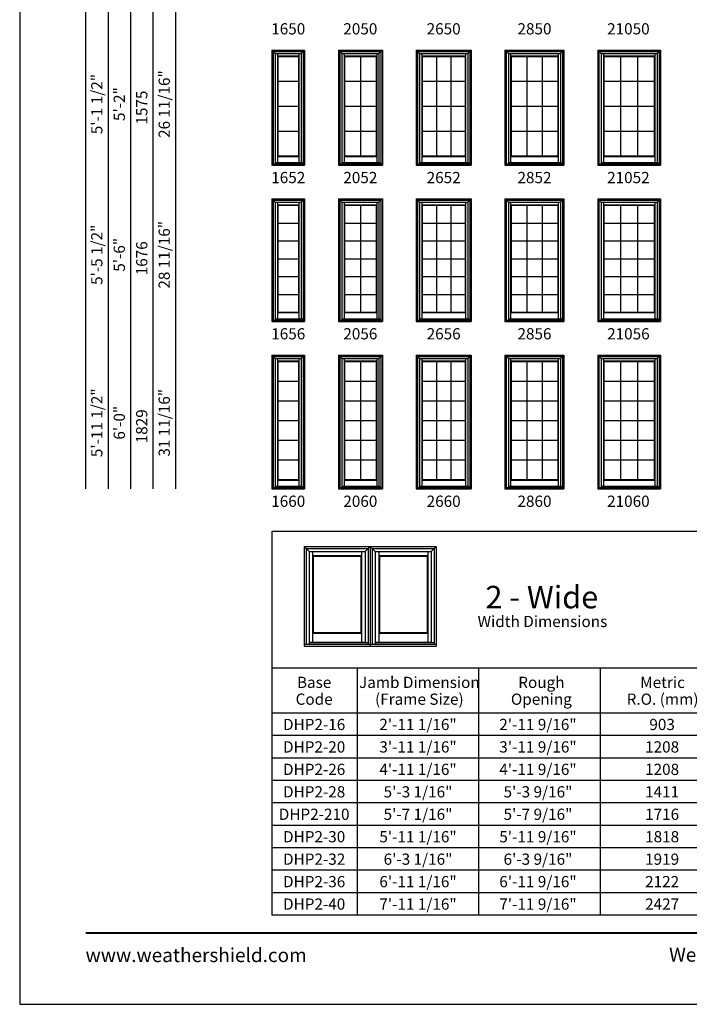
# Model space of a CAD drawing. Extents: x 1961 to 5241, y 4457 to 5527.
# Drawn here: x 1961 to 2319, y 4457 to 4983 of the extents above; entities that cross this region are included whole.
import ezdxf
from ezdxf.enums import TextEntityAlignment as Align

# ---------------------------------------------------------------- set-up
doc = ezdxf.new("R2010")
doc.units = 0
doc.header["$LTSCALE"] = 0.25
doc.header["$MEASUREMENT"] = 0
doc.layers.get('0').update_dxf_attribs({"linetype": 'CONTINUOUS'})
doc.styles.add('ARIAL', font='arial.ttf', dxfattribs={"height": 4})

msp = doc.modelspace()

# ---------------------------------------------------------------- linework, layer by layer
for p, q in [((1996.5, 5428.58), (1996.5, 4732.11)), ((2008.5, 5416.58), (2008.5, 4732.11)), ((2020.5, 5404.58), (2020.5, 4732.11)), ((2032.5, 5392.58), (2032.5, 4732.11)), ((2044.5, 5380.58), (2044.5, 4732.11)), ((2096, 4966.61), (2096, 4905.11)), ((2096, 4966.61), (2113.5, 4966.61)), ((2096, 4966.61), (2097.79, 4964.81)), ((2096.71, 4965.89), (2096.71, 4905.82)), ((2096.71, 4965.89), (2112.78, 4965.89)), ((2097.79, 4964.81), (2097.79, 4905.82)), ((2097.79, 4964.81), (2111.7, 4964.81)), ((2099.03, 4964.81), (2099.03, 4909.78)), ((2099.03, 4963.45), (2110.47, 4963.45)), ((2099.25, 4963.23), (2099.03, 4963.45)), ((2099.25, 4963.23), (2099.25, 4910)), ((2099.25, 4963.23), (2110.25, 4963.23)), ((2110.25, 4963.23), (2110.47, 4963.45)), ((2110.25, 4963.23), (2110.25, 4910)), ((2110.47, 4964.81), (2110.47, 4909.78)), ((2111.7, 4964.81), (2113.5, 4966.61)), ((2111.7, 4964.81), (2111.7, 4906.41)), ((2112.78, 4965.89), (2112.78, 4905.82)), ((2113.5, 4966.61), (2113.5, 4905.11)), ((2131.5, 4966.61), (2131.5, 4905.11)), ((2131.5, 4966.61), (2155, 4966.61)), ((2131.5, 4966.61), (2133.29, 4964.81)), ((2132.21, 4965.89), (2132.21, 4905.82)), ((2132.21, 4965.89), (2154.28, 4965.89)), ((2133.29, 4964.81), (2133.29, 4905.82)), ((2133.29, 4964.81), (2153.2, 4964.81)), ((2134.53, 4964.81), (2134.53, 4909.78)), ((2134.53, 4963.45), (2151.97, 4963.45)), ((2134.75, 4963.23), (2134.53, 4963.45)), ((2134.75, 4963.23), (2134.75, 4910)), ((2134.75, 4963.23), (2151.75, 4963.23)), ((2143.25, 4963.23), (2143.25, 4910)), ((2151.75, 4963.23), (2151.97, 4963.45)), ((2151.75, 4963.23), (2151.75, 4910)), ((2151.97, 4964.81), (2151.97, 4909.78)), ((2153.2, 4964.81), (2155, 4966.61)), ((2153.2, 4964.81), (2153.2, 4906.41)), ((2154.28, 4965.89), (2154.28, 4905.82)), ((2155, 4966.61), (2155, 4905.11)), ((2173, 4966.61), (2173, 4905.11)), ((2173, 4966.61), (2202.5, 4966.61)), ((2173, 4966.61), (2174.79, 4964.81)), ((2173.71, 4965.89), (2173.71, 4905.82)), ((2173.71, 4965.89), (2201.78, 4965.89)), ((2174.79, 4964.81), (2174.79, 4905.82)), ((2174.79, 4964.81), (2200.7, 4964.81)), ((2176.03, 4964.81), (2176.03, 4909.78)), ((2176.03, 4963.45), (2199.47, 4963.45)), ((2176.25, 4963.23), (2176.03, 4963.45)), ((2176.25, 4963.23), (2176.25, 4910)), ((2176.25, 4963.23), (2199.25, 4963.23)), ((2183.91, 4963.23), (2183.91, 4910)), ((2191.58, 4963.23), (2191.58, 4910)), ((2199.25, 4963.23), (2199.47, 4963.45)), ((2199.25, 4963.23), (2199.25, 4910)), ((2199.47, 4964.81), (2199.47, 4909.78)), ((2200.7, 4964.81), (2202.5, 4966.61)), ((2200.7, 4964.81), (2200.7, 4906.41)), ((2201.78, 4965.89), (2201.78, 4905.82)), ((2202.5, 4966.61), (2202.5, 4905.11)), ((2220.5, 4966.61), (2220.5, 4905.11)), ((2220.5, 4966.61), (2252, 4966.61)), ((2220.5, 4966.61), (2222.29, 4964.81)), ((2221.21, 4965.89), (2221.21, 4905.82)), ((2221.21, 4965.89), (2251.28, 4965.89)), ((2222.29, 4964.81), (2222.29, 4905.82)), ((2222.29, 4964.81), (2250.2, 4964.81)), ((2223.53, 4964.81), (2223.53, 4909.78)), ((2223.53, 4963.45), (2248.97, 4963.45)), ((2223.75, 4963.23), (2223.53, 4963.45)), ((2223.75, 4963.23), (2223.75, 4910)), ((2223.75, 4963.23), (2248.75, 4963.23)), ((2232.08, 4963.23), (2232.08, 4910)), ((2240.41, 4963.23), (2240.41, 4910)), ((2248.75, 4963.23), (2248.97, 4963.45)), ((2248.75, 4963.23), (2248.75, 4910)), ((2248.97, 4964.81), (2248.97, 4909.78)), ((2250.2, 4964.81), (2252, 4966.61)), ((2250.2, 4964.81), (2250.2, 4906.41)), ((2251.28, 4965.89), (2251.28, 4905.82)), ((2252, 4966.61), (2252, 4905.11)), ((2270, 4966.61), (2270, 4905.11)), ((2270, 4966.61), (2303.5, 4966.61)), ((2270, 4966.61), (2271.79, 4964.81)), ((2270.71, 4965.89), (2270.71, 4905.82)), ((2270.71, 4965.89), (2302.78, 4965.89)), ((2271.79, 4964.81), (2271.79, 4905.82)), ((2271.79, 4964.81), (2301.7, 4964.81)), ((2273.03, 4964.81), (2273.03, 4909.78)), ((2273.03, 4963.45), (2300.47, 4963.45)), ((2273.25, 4963.23), (2273.03, 4963.45)), ((2273.25, 4963.23), (2273.25, 4910)), ((2273.25, 4963.23), (2300.25, 4963.23)), ((2282.25, 4963.23), (2282.25, 4910)), ((2291.25, 4963.23), (2291.25, 4910)), ((2300.25, 4963.23), (2300.47, 4963.45)), ((2300.25, 4963.23), (2300.25, 4910)), ((2300.47, 4964.81), (2300.47, 4909.78)), ((2301.7, 4964.81), (2303.5, 4966.61)), ((2301.7, 4964.81), (2301.7, 4906.41)), ((2302.78, 4965.89), (2302.78, 4905.82)), ((2303.5, 4966.61), (2303.5, 4905.11)), ((2099.25, 4949.89), (2110.25, 4949.89)), ((2134.75, 4949.89), (2151.75, 4949.89)), ((2176.25, 4949.89), (2199.25, 4949.89)), ((2223.75, 4949.89), (2248.75, 4949.89)), ((2273.25, 4949.89), (2300.25, 4949.89)), ((2099.25, 4936.59), (2110.25, 4936.59)), ((2134.75, 4936.59), (2151.75, 4936.59)), ((2176.25, 4936.59), (2199.25, 4936.59)), ((2223.75, 4936.59), (2248.75, 4936.59)), ((2273.25, 4936.59), (2300.25, 4936.59)), ((2099.25, 4923.29), (2110.25, 4923.29)), ((2134.75, 4923.29), (2151.75, 4923.29)), ((2176.25, 4923.29), (2199.25, 4923.29)), ((2223.75, 4923.29), (2248.75, 4923.29)), ((2273.25, 4923.29), (2300.25, 4923.29)), ((2099.25, 4910), (2099.03, 4909.78)), ((2099.25, 4910), (2110.25, 4910)), ((2110.25, 4910), (2110.47, 4909.78)), ((2134.75, 4910), (2134.53, 4909.78)), ((2134.75, 4910), (2151.75, 4910)), ((2151.75, 4910), (2151.97, 4909.78)), ((2176.25, 4910), (2176.03, 4909.78)), ((2176.25, 4910), (2199.25, 4910)), ((2199.25, 4910), (2199.47, 4909.78)), ((2223.75, 4910), (2223.53, 4909.78)), ((2223.75, 4910), (2248.75, 4910)), ((2248.75, 4910), (2248.97, 4909.78)), ((2273.25, 4910), (2273.03, 4909.78)), ((2273.25, 4910), (2300.25, 4910)), ((2300.25, 4910), (2300.47, 4909.78)), ((2096, 4905.82), (2113.5, 4905.82)), ((2096, 4905.11), (2113.5, 4905.11)), ((2097.79, 4906.5), (2111.7, 4906.5)), ((2097.79, 4906.41), (2112.78, 4906.41)), ((2099.03, 4909.78), (2110.47, 4909.78)), ((2099.03, 4909.78), (2099.03, 4906.5)), ((2110.47, 4909.78), (2110.47, 4906.5)), ((2131.5, 4905.82), (2155, 4905.82)), ((2131.5, 4905.11), (2155, 4905.11)), ((2133.29, 4906.5), (2153.2, 4906.5)), ((2133.29, 4906.41), (2154.28, 4906.41)), ((2134.53, 4909.78), (2151.97, 4909.78)), ((2134.53, 4909.78), (2134.53, 4906.5)), ((2151.97, 4909.78), (2151.97, 4906.5)), ((2173, 4905.82), (2202.5, 4905.82)), ((2173, 4905.11), (2202.5, 4905.11)), ((2174.79, 4906.5), (2200.7, 4906.5)), ((2174.79, 4906.41), (2201.78, 4906.41)), ((2176.03, 4909.78), (2199.47, 4909.78)), ((2176.03, 4909.78), (2176.03, 4906.5)), ((2199.47, 4909.78), (2199.47, 4906.5)), ((2220.5, 4905.82), (2252, 4905.82)), ((2220.5, 4905.11), (2252, 4905.11)), ((2222.29, 4906.5), (2250.2, 4906.5)), ((2222.29, 4906.41), (2251.28, 4906.41)), ((2223.53, 4909.78), (2248.97, 4909.78)), ((2223.53, 4909.78), (2223.53, 4906.5)), ((2248.97, 4909.78), (2248.97, 4906.5)), ((2270, 4905.82), (2303.5, 4905.82)), ((2270, 4905.11), (2303.5, 4905.11)), ((2271.79, 4906.5), (2301.7, 4906.5)), ((2271.79, 4906.41), (2302.78, 4906.41)), ((2273.03, 4909.78), (2300.47, 4909.78)), ((2273.03, 4909.78), (2273.03, 4906.5)), ((2300.47, 4909.78), (2300.47, 4906.5)), ((2096, 4887.11), (2096, 4821.61)), ((2096, 4887.11), (2113.5, 4887.11)), ((2096, 4887.11), (2097.79, 4885.31)), ((2096.71, 4886.39), (2096.71, 4822.32)), ((2096.71, 4886.39), (2112.78, 4886.39)), ((2097.79, 4885.31), (2097.79, 4822.32)), ((2097.79, 4885.31), (2111.7, 4885.31)), ((2099.03, 4885.31), (2099.03, 4826.28)), ((2099.03, 4883.95), (2110.47, 4883.95)), ((2099.25, 4883.73), (2099.03, 4883.95)), ((2099.25, 4883.73), (2099.25, 4826.5)), ((2099.25, 4883.73), (2110.25, 4883.73)), ((2110.25, 4883.73), (2110.47, 4883.95)), ((2110.25, 4883.73), (2110.25, 4826.5)), ((2110.47, 4885.31), (2110.47, 4826.28)), ((2111.7, 4885.31), (2113.5, 4887.11)), ((2111.7, 4885.31), (2111.7, 4822.91)), ((2112.78, 4886.39), (2112.78, 4822.32)), ((2113.5, 4887.11), (2113.5, 4821.61)), ((2131.5, 4887.11), (2131.5, 4821.61)), ((2131.5, 4887.11), (2155, 4887.11)), ((2131.5, 4887.11), (2133.29, 4885.31)), ((2132.21, 4886.39), (2132.21, 4822.32)), ((2132.21, 4886.39), (2154.28, 4886.39)), ((2133.29, 4885.31), (2133.29, 4822.32)), ((2133.29, 4885.31), (2153.2, 4885.31)), ((2134.53, 4885.31), (2134.53, 4826.28)), ((2134.53, 4883.95), (2151.97, 4883.95)), ((2134.75, 4883.73), (2134.53, 4883.95)), ((2134.75, 4883.73), (2134.75, 4826.5)), ((2134.75, 4883.73), (2151.75, 4883.73)), ((2143.25, 4883.73), (2143.25, 4826.5)), ((2151.75, 4883.73), (2151.97, 4883.95)), ((2151.75, 4883.73), (2151.75, 4826.5)), ((2151.97, 4885.31), (2151.97, 4826.28)), ((2153.2, 4885.31), (2155, 4887.11)), ((2153.2, 4885.31), (2153.2, 4822.91)), ((2154.28, 4886.39), (2154.28, 4822.32)), ((2155, 4887.11), (2155, 4821.61)), ((2173, 4887.11), (2173, 4821.61)), ((2173, 4887.11), (2202.5, 4887.11)), ((2173, 4887.11), (2174.79, 4885.31)), ((2173.71, 4886.39), (2173.71, 4822.32)), ((2173.71, 4886.39), (2201.78, 4886.39)), ((2174.79, 4885.31), (2174.79, 4822.32)), ((2174.79, 4885.31), (2200.7, 4885.31)), ((2176.03, 4885.31), (2176.03, 4826.28)), ((2176.03, 4883.95), (2199.47, 4883.95)), ((2176.25, 4883.73), (2176.03, 4883.95)), ((2176.25, 4883.73), (2176.25, 4826.5)), ((2176.25, 4883.73), (2199.25, 4883.73)), ((2183.91, 4883.73), (2183.91, 4826.5)), ((2191.58, 4883.73), (2191.58, 4826.5)), ((2199.25, 4883.73), (2199.47, 4883.95)), ((2199.25, 4883.73), (2199.25, 4826.5)), ((2199.47, 4885.31), (2199.47, 4826.28)), ((2200.7, 4885.31), (2202.5, 4887.11)), ((2200.7, 4885.31), (2200.7, 4822.91)), ((2201.78, 4886.39), (2201.78, 4822.32)), ((2202.5, 4887.11), (2202.5, 4821.61)), ((2220.5, 4887.11), (2220.5, 4821.61)), ((2220.5, 4887.11), (2252, 4887.11)), ((2220.5, 4887.11), (2222.29, 4885.31)), ((2221.21, 4886.39), (2221.21, 4822.32)), ((2221.21, 4886.39), (2251.28, 4886.39)), ((2222.29, 4885.31), (2222.29, 4822.32)), ((2222.29, 4885.31), (2250.2, 4885.31)), ((2223.53, 4885.31), (2223.53, 4826.28)), ((2223.53, 4883.95), (2248.97, 4883.95)), ((2223.75, 4883.73), (2223.53, 4883.95)), ((2223.75, 4883.73), (2223.75, 4826.5)), ((2223.75, 4883.73), (2248.75, 4883.73)), ((2232.08, 4883.73), (2232.08, 4826.5)), ((2240.41, 4883.73), (2240.41, 4826.5)), ((2248.75, 4883.73), (2248.97, 4883.95)), ((2248.75, 4883.73), (2248.75, 4826.5)), ((2248.97, 4885.31), (2248.97, 4826.28)), ((2250.2, 4885.31), (2252, 4887.11)), ((2250.2, 4885.31), (2250.2, 4822.91)), ((2251.28, 4886.39), (2251.28, 4822.32)), ((2252, 4887.11), (2252, 4821.61)), ((2270, 4887.11), (2270, 4821.61)), ((2270, 4887.11), (2303.5, 4887.11)), ((2270, 4887.11), (2271.79, 4885.31)), ((2270.71, 4886.39), (2270.71, 4822.32)), ((2270.71, 4886.39), (2302.78, 4886.39)), ((2271.79, 4885.31), (2271.79, 4822.32)), ((2271.79, 4885.31), (2301.7, 4885.31)), ((2273.03, 4885.31), (2273.03, 4826.28)), ((2273.03, 4883.95), (2300.47, 4883.95)), ((2273.25, 4883.73), (2273.03, 4883.95)), ((2273.25, 4883.73), (2273.25, 4826.5)), ((2273.25, 4883.73), (2300.25, 4883.73)), ((2282.25, 4883.73), (2282.25, 4826.5)), ((2291.25, 4883.73), (2291.25, 4826.5)), ((2300.25, 4883.73), (2300.47, 4883.95)), ((2300.25, 4883.73), (2300.25, 4826.5)), ((2300.47, 4885.31), (2300.47, 4826.28)), ((2301.7, 4885.31), (2303.5, 4887.11)), ((2301.7, 4885.31), (2301.7, 4822.91)), ((2302.78, 4886.39), (2302.78, 4822.32)), ((2303.5, 4887.11), (2303.5, 4821.61)), ((2099.25, 4874.15), (2110.25, 4874.15)), ((2134.75, 4874.15), (2151.75, 4874.15)), ((2176.25, 4874.15), (2199.25, 4874.15)), ((2223.75, 4874.15), (2248.75, 4874.15)), ((2273.25, 4874.15), (2300.25, 4874.15)), ((2099.25, 4864.62), (2110.25, 4864.62)), ((2134.75, 4864.62), (2151.75, 4864.62)), ((2176.25, 4864.62), (2199.25, 4864.62)), ((2223.75, 4864.62), (2248.75, 4864.62)), ((2273.25, 4864.62), (2300.25, 4864.62)), ((2099.25, 4855.09), (2110.25, 4855.09)), ((2134.75, 4855.09), (2151.75, 4855.09)), ((2176.25, 4855.09), (2199.25, 4855.09)), ((2223.75, 4855.09), (2248.75, 4855.09)), ((2273.25, 4855.09), (2300.25, 4855.09)), ((2099.25, 4845.56), (2110.25, 4845.56)), ((2134.75, 4845.56), (2151.75, 4845.56)), ((2176.25, 4845.56), (2199.25, 4845.56)), ((2223.75, 4845.56), (2248.75, 4845.56)), ((2273.25, 4845.56), (2300.25, 4845.56)), ((2099.25, 4836.03), (2110.25, 4836.03)), ((2134.75, 4836.03), (2151.75, 4836.03)), ((2176.25, 4836.03), (2199.25, 4836.03)), ((2223.75, 4836.03), (2248.75, 4836.03)), ((2273.25, 4836.03), (2300.25, 4836.03)), ((2099.25, 4826.5), (2099.03, 4826.28)), ((2099.03, 4826.28), (2110.47, 4826.28)), ((2099.03, 4826.28), (2099.03, 4823)), ((2099.25, 4826.5), (2110.25, 4826.5)), ((2110.25, 4826.5), (2110.47, 4826.28)), ((2110.47, 4826.28), (2110.47, 4823)), ((2134.75, 4826.5), (2134.53, 4826.28)), ((2134.53, 4826.28), (2151.97, 4826.28)), ((2134.53, 4826.28), (2134.53, 4823)), ((2134.75, 4826.5), (2151.75, 4826.5)), ((2151.75, 4826.5), (2151.97, 4826.28)), ((2151.97, 4826.28), (2151.97, 4823)), ((2176.25, 4826.5), (2176.03, 4826.28)), ((2176.03, 4826.28), (2199.47, 4826.28)), ((2176.03, 4826.28), (2176.03, 4823)), ((2176.25, 4826.5), (2199.25, 4826.5)), ((2199.25, 4826.5), (2199.47, 4826.28)), ((2199.47, 4826.28), (2199.47, 4823)), ((2223.75, 4826.5), (2223.53, 4826.28)), ((2223.53, 4826.28), (2248.97, 4826.28)), ((2223.53, 4826.28), (2223.53, 4823)), ((2223.75, 4826.5), (2248.75, 4826.5)), ((2248.75, 4826.5), (2248.97, 4826.28)), ((2248.97, 4826.28), (2248.97, 4823)), ((2273.25, 4826.5), (2273.03, 4826.28)), ((2273.03, 4826.28), (2300.47, 4826.28)), ((2273.03, 4826.28), (2273.03, 4823)), ((2273.25, 4826.5), (2300.25, 4826.5)), ((2300.25, 4826.5), (2300.47, 4826.28)), ((2300.47, 4826.28), (2300.47, 4823)), ((2096, 4822.32), (2113.5, 4822.32)), ((2096, 4821.61), (2113.5, 4821.61)), ((2097.79, 4823), (2111.7, 4823)), ((2097.79, 4822.91), (2112.78, 4822.91)), ((2131.5, 4822.32), (2155, 4822.32)), ((2131.5, 4821.61), (2155, 4821.61)), ((2133.29, 4823), (2153.2, 4823)), ((2133.29, 4822.91), (2154.28, 4822.91)), ((2173, 4822.32), (2202.5, 4822.32)), ((2173, 4821.61), (2202.5, 4821.61)), ((2174.79, 4823), (2200.7, 4823)), ((2174.79, 4822.91), (2201.78, 4822.91)), ((2220.5, 4822.32), (2252, 4822.32)), ((2220.5, 4821.61), (2252, 4821.61)), ((2222.29, 4823), (2250.2, 4823)), ((2222.29, 4822.91), (2251.28, 4822.91)), ((2270, 4822.32), (2303.5, 4822.32)), ((2270, 4821.61), (2303.5, 4821.61)), ((2271.79, 4823), (2301.7, 4823)), ((2271.79, 4822.91), (2302.78, 4822.91)), ((2096, 4803.61), (2096, 4732.11)), ((2096, 4803.61), (2113.5, 4803.61)), ((2096, 4803.61), (2097.79, 4801.81)), ((2096.71, 4802.89), (2096.71, 4732.82)), ((2096.71, 4802.89), (2112.78, 4802.89)), ((2097.79, 4801.81), (2097.79, 4732.82)), ((2097.79, 4801.81), (2111.7, 4801.81)), ((2099.03, 4801.81), (2099.03, 4736.78)), ((2099.03, 4800.45), (2110.47, 4800.45)), ((2099.25, 4800.23), (2099.03, 4800.45)), ((2099.25, 4800.23), (2099.25, 4737)), ((2099.25, 4800.23), (2110.25, 4800.23)), ((2110.25, 4800.23), (2110.47, 4800.45)), ((2110.25, 4800.23), (2110.25, 4737)), ((2110.47, 4801.81), (2110.47, 4736.78)), ((2111.7, 4801.81), (2113.5, 4803.61)), ((2111.7, 4801.81), (2111.7, 4733.41)), ((2112.78, 4802.89), (2112.78, 4732.82)), ((2113.5, 4803.61), (2113.5, 4732.11)), ((2131.5, 4803.61), (2131.5, 4732.11)), ((2131.5, 4803.61), (2155, 4803.61)), ((2131.5, 4803.61), (2133.29, 4801.81)), ((2132.21, 4802.89), (2132.21, 4732.82)), ((2132.21, 4802.89), (2154.28, 4802.89)), ((2133.29, 4801.81), (2133.29, 4732.82)), ((2133.29, 4801.81), (2153.2, 4801.81)), ((2134.53, 4801.81), (2134.53, 4736.78)), ((2134.53, 4800.45), (2151.97, 4800.45)), ((2134.75, 4800.23), (2134.53, 4800.45)), ((2134.75, 4800.23), (2134.75, 4737)), ((2134.75, 4800.23), (2151.75, 4800.23)), ((2143.25, 4800.23), (2143.25, 4737)), ((2151.75, 4800.23), (2151.97, 4800.45)), ((2151.75, 4800.23), (2151.75, 4737)), ((2151.97, 4801.81), (2151.97, 4736.78)), ((2153.2, 4801.81), (2155, 4803.61)), ((2153.2, 4801.81), (2153.2, 4733.41)), ((2154.28, 4802.89), (2154.28, 4732.82)), ((2155, 4803.61), (2155, 4732.11)), ((2173, 4803.61), (2173, 4732.11)), ((2173, 4803.61), (2202.5, 4803.61)), ((2173, 4803.61), (2174.79, 4801.81)), ((2173.71, 4802.89), (2173.71, 4732.82)), ((2173.71, 4802.89), (2201.78, 4802.89)), ((2174.79, 4801.81), (2174.79, 4732.82)), ((2174.79, 4801.81), (2200.7, 4801.81)), ((2176.03, 4801.81), (2176.03, 4736.78)), ((2176.03, 4800.45), (2199.47, 4800.45)), ((2176.25, 4800.23), (2176.03, 4800.45)), ((2176.25, 4800.23), (2176.25, 4737)), ((2176.25, 4800.23), (2199.25, 4800.23)), ((2183.91, 4800.23), (2183.91, 4737)), ((2191.58, 4800.23), (2191.58, 4737)), ((2199.25, 4800.23), (2199.47, 4800.45)), ((2199.25, 4800.23), (2199.25, 4737)), ((2199.47, 4801.81), (2199.47, 4736.78)), ((2200.7, 4801.81), (2202.5, 4803.61)), ((2200.7, 4801.81), (2200.7, 4733.41)), ((2201.78, 4802.89), (2201.78, 4732.82)), ((2202.5, 4803.61), (2202.5, 4732.11)), ((2220.5, 4803.61), (2220.5, 4732.11)), ((2220.5, 4803.61), (2252, 4803.61)), ((2220.5, 4803.61), (2222.29, 4801.81)), ((2221.21, 4802.89), (2221.21, 4732.82)), ((2221.21, 4802.89), (2251.28, 4802.89)), ((2222.29, 4801.81), (2222.29, 4732.82)), ((2222.29, 4801.81), (2250.2, 4801.81)), ((2223.53, 4801.81), (2223.53, 4736.78)), ((2223.53, 4800.45), (2248.97, 4800.45)), ((2223.75, 4800.23), (2223.53, 4800.45)), ((2223.75, 4800.23), (2223.75, 4737)), ((2223.75, 4800.23), (2248.75, 4800.23)), ((2232.08, 4800.23), (2232.08, 4737)), ((2240.41, 4800.23), (2240.41, 4737)), ((2248.75, 4800.23), (2248.97, 4800.45)), ((2248.75, 4800.23), (2248.75, 4737)), ((2248.97, 4801.81), (2248.97, 4736.78)), ((2250.2, 4801.81), (2252, 4803.61)), ((2250.2, 4801.81), (2250.2, 4733.41)), ((2251.28, 4802.89), (2251.28, 4732.82)), ((2252, 4803.61), (2252, 4732.11)), ((2270, 4803.61), (2270, 4732.11)), ((2270, 4803.61), (2303.5, 4803.61)), ((2270, 4803.61), (2271.79, 4801.81)), ((2270.71, 4802.89), (2270.71, 4732.82)), ((2270.71, 4802.89), (2302.78, 4802.89)), ((2271.79, 4801.81), (2271.79, 4732.82)), ((2271.79, 4801.81), (2301.7, 4801.81)), ((2273.03, 4801.81), (2273.03, 4736.78)), ((2273.03, 4800.45), (2300.47, 4800.45)), ((2273.25, 4800.23), (2273.03, 4800.45)), ((2273.25, 4800.23), (2273.25, 4737)), ((2273.25, 4800.23), (2300.25, 4800.23)), ((2282.25, 4800.23), (2282.25, 4737)), ((2291.25, 4800.23), (2291.25, 4737)), ((2300.25, 4800.23), (2300.47, 4800.45)), ((2300.25, 4800.23), (2300.25, 4737)), ((2300.47, 4801.81), (2300.47, 4736.78)), ((2301.7, 4801.81), (2303.5, 4803.61)), ((2301.7, 4801.81), (2301.7, 4733.41)), ((2302.78, 4802.89), (2302.78, 4732.82)), ((2303.5, 4803.61), (2303.5, 4732.11)), ((2099.25, 4789.65), (2110.25, 4789.65)), ((2134.75, 4789.65), (2151.75, 4789.65)), ((2176.25, 4789.65), (2199.25, 4789.65)), ((2223.75, 4789.65), (2248.75, 4789.65)), ((2273.25, 4789.65), (2300.25, 4789.65)), ((2099.25, 4779.12), (2110.25, 4779.12)), ((2134.75, 4779.12), (2151.75, 4779.12)), ((2176.25, 4779.12), (2199.25, 4779.12)), ((2223.75, 4779.12), (2248.75, 4779.12)), ((2273.25, 4779.12), (2300.25, 4779.12)), ((2099.25, 4768.59), (2110.25, 4768.59)), ((2134.75, 4768.59), (2151.75, 4768.59)), ((2176.25, 4768.59), (2199.25, 4768.59)), ((2223.75, 4768.59), (2248.75, 4768.59)), ((2273.25, 4768.59), (2300.25, 4768.59)), ((2099.25, 4758.06), (2110.25, 4758.06)), ((2134.75, 4758.06), (2151.75, 4758.06)), ((2176.25, 4758.06), (2199.25, 4758.06)), ((2223.75, 4758.06), (2248.75, 4758.06)), ((2273.25, 4758.06), (2300.25, 4758.06)), ((2099.25, 4747.53), (2110.25, 4747.53)), ((2134.75, 4747.53), (2151.75, 4747.53)), ((2176.25, 4747.53), (2199.25, 4747.53)), ((2223.75, 4747.53), (2248.75, 4747.53)), ((2273.25, 4747.53), (2300.25, 4747.53)), ((2099.25, 4737), (2099.03, 4736.78)), ((2099.03, 4736.78), (2110.47, 4736.78)), ((2099.03, 4736.78), (2099.03, 4733.5)), ((2099.25, 4737), (2110.25, 4737)), ((2110.25, 4737), (2110.47, 4736.78)), ((2110.47, 4736.78), (2110.47, 4733.5)), ((2134.75, 4737), (2134.53, 4736.78)), ((2134.53, 4736.78), (2151.97, 4736.78)), ((2134.53, 4736.78), (2134.53, 4733.5)), ((2134.75, 4737), (2151.75, 4737)), ((2151.75, 4737), (2151.97, 4736.78)), ((2151.97, 4736.78), (2151.97, 4733.5)), ((2176.25, 4737), (2176.03, 4736.78)), ((2176.03, 4736.78), (2199.47, 4736.78)), ((2176.03, 4736.78), (2176.03, 4733.5)), ((2176.25, 4737), (2199.25, 4737)), ((2199.25, 4737), (2199.47, 4736.78)), ((2199.47, 4736.78), (2199.47, 4733.5)), ((2223.75, 4737), (2223.53, 4736.78)), ((2223.53, 4736.78), (2248.97, 4736.78)), ((2223.53, 4736.78), (2223.53, 4733.5)), ((2223.75, 4737), (2248.75, 4737)), ((2248.75, 4737), (2248.97, 4736.78)), ((2248.97, 4736.78), (2248.97, 4733.5)), ((2273.25, 4737), (2273.03, 4736.78)), ((2273.03, 4736.78), (2300.47, 4736.78)), ((2273.03, 4736.78), (2273.03, 4733.5)), ((2273.25, 4737), (2300.25, 4737)), ((2300.25, 4737), (2300.47, 4736.78)), ((2300.47, 4736.78), (2300.47, 4733.5)), ((2096, 4732.82), (2113.5, 4732.82)), ((2096, 4732.11), (2113.5, 4732.11)), ((2097.79, 4733.5), (2111.7, 4733.5)), ((2097.79, 4733.41), (2112.78, 4733.41)), ((2131.5, 4732.82), (2155, 4732.82)), ((2131.5, 4732.11), (2155, 4732.11)), ((2133.29, 4733.5), (2153.2, 4733.5)), ((2133.29, 4733.41), (2154.28, 4733.41)), ((2173, 4732.82), (2202.5, 4732.82)), ((2173, 4732.11), (2202.5, 4732.11)), ((2174.79, 4733.5), (2200.7, 4733.5)), ((2174.79, 4733.41), (2201.78, 4733.41)), ((2220.5, 4732.82), (2252, 4732.82)), ((2220.5, 4732.11), (2252, 4732.11)), ((2222.29, 4733.5), (2250.2, 4733.5)), ((2222.29, 4733.41), (2251.28, 4733.41)), ((2270, 4732.82), (2303.5, 4732.82)), ((2270, 4732.11), (2303.5, 4732.11)), ((2271.79, 4733.5), (2301.7, 4733.5)), ((2271.79, 4733.41), (2302.78, 4733.41)), ((2096, 4709.34), (2096, 4504.19)), ((2336.12, 4709.34), (2096, 4709.34)), ((2113.18, 4701.24), (2113.18, 4647.99)), ((2113.18, 4701.24), (2148.43, 4701.24)), ((2113.18, 4701.24), (2115.87, 4698.55)), ((2114.25, 4700.16), (2114.25, 4649.06)), ((2114.25, 4700.16), (2147.35, 4700.16)), ((2145.74, 4698.55), (2148.43, 4701.24)), ((2147.35, 4700.16), (2147.35, 4649.06)), ((2148.43, 4701.24), (2148.43, 4647.99)), ((2148.52, 4701.24), (2148.52, 4647.99)), ((2148.52, 4701.24), (2183.77, 4701.24)), ((2148.52, 4701.24), (2151.21, 4698.55)), ((2149.59, 4700.16), (2149.59, 4649.06)), ((2149.59, 4700.16), (2182.7, 4700.16)), ((2181.08, 4698.55), (2183.77, 4701.24)), ((2182.7, 4700.16), (2182.7, 4649.06)), ((2183.77, 4701.24), (2183.77, 4647.99)), ((2115.87, 4698.55), (2115.87, 4649.06)), ((2115.87, 4698.55), (2145.74, 4698.55)), ((2117.72, 4698.55), (2117.72, 4654.99)), ((2117.72, 4696.43), (2143.88, 4696.43)), ((2118.05, 4696.1), (2117.72, 4696.43)), ((2118.05, 4696.1), (2118.05, 4655.32)), ((2118.05, 4696.1), (2143.55, 4696.1)), ((2143.55, 4696.1), (2143.88, 4696.43)), ((2143.55, 4696.1), (2143.55, 4655.32)), ((2143.88, 4698.55), (2143.88, 4654.99)), ((2145.74, 4698.55), (2145.74, 4649.94)), ((2151.21, 4698.55), (2151.21, 4649.06)), ((2151.21, 4698.55), (2181.08, 4698.55)), ((2153.07, 4698.55), (2153.07, 4654.99)), ((2153.07, 4696.43), (2179.22, 4696.43)), ((2153.4, 4696.1), (2153.07, 4696.43)), ((2153.4, 4696.1), (2153.4, 4655.32)), ((2153.4, 4696.1), (2178.89, 4696.1)), ((2178.89, 4696.1), (2179.22, 4696.43)), ((2178.89, 4696.1), (2178.89, 4655.32)), ((2179.22, 4698.55), (2179.22, 4654.99)), ((2181.08, 4698.55), (2181.08, 4649.94)), ((2118.05, 4655.32), (2117.72, 4654.99)), ((2117.72, 4654.99), (2143.88, 4654.99)), ((2117.72, 4654.99), (2117.72, 4650.07)), ((2118.05, 4655.32), (2143.55, 4655.32)), ((2143.55, 4655.32), (2143.88, 4654.99)), ((2143.88, 4654.99), (2143.88, 4650.07)), ((2153.4, 4655.32), (2153.07, 4654.99)), ((2153.07, 4654.99), (2179.22, 4654.99)), ((2153.07, 4654.99), (2153.07, 4650.07)), ((2153.4, 4655.32), (2178.89, 4655.32)), ((2178.89, 4655.32), (2179.22, 4654.99)), ((2179.22, 4654.99), (2179.22, 4650.07)), ((2113.18, 4649.06), (2148.43, 4649.06)), ((2113.18, 4647.99), (2148.43, 4647.99)), ((2115.87, 4650.07), (2145.74, 4650.07)), ((2115.87, 4649.94), (2147.35, 4649.94)), ((2148.52, 4649.06), (2183.77, 4649.06)), ((2148.52, 4647.99), (2183.77, 4647.99)), ((2151.21, 4650.07), (2181.08, 4650.07)), ((2151.21, 4649.94), (2182.7, 4649.94)), ((2336.12, 4636.19), (2096, 4636.19)), ((2141.51, 4636.19), (2141.51, 4504.19)), ((2206.38, 4636.19), (2206.38, 4504.19)), ((2271.25, 4636.19), (2271.25, 4504.19)), ((2336.12, 4612.19), (2096, 4612.19)), ((2336.12, 4600.19), (2096, 4600.19)), ((2336.12, 4588.19), (2096, 4588.19)), ((2336.12, 4576.19), (2096, 4576.19)), ((2336.12, 4564.19), (2096, 4564.19)), ((2336.12, 4552.19), (2096, 4552.19)), ((2336.12, 4540.19), (2096, 4540.19)), ((2336.12, 4528.19), (2096, 4528.19)), ((2271.25, 4516.19), (2096, 4516.19)), ((2336.12, 4516.19), (2096, 4516.19)), ((2336.12, 4504.19), (2096, 4504.19))]:
    msp.add_line(p, q)
msp.add_lwpolyline([(1961.32, 4456.58), (2781.32, 4456.58), (2781.32, 5526.58), (1961.32, 5526.58)], close=True)
at = {"const_width": 1.12}
msp.add_lwpolyline([(1996.5, 4494.65), (2746.15, 4494.65)], dxfattribs=at)

# ---------------------------------------------------------------- texts
at = {"style": 'ARIAL'}
for s, height, p in [('1650', 6, (2104.75, 4974.96)), ('2050', 6, (2143.25, 4974.96)), ('2650', 6, (2187.75, 4974.96)), ('2850', 6, (2236.25, 4974.96)), ('21050', 6, (2286.41, 4974.96)), ('1652', 6, (2104.75, 4895.46)), ('2052', 6, (2143.25, 4895.46)), ('2652', 6, (2187.75, 4895.46)), ('2852', 6, (2236.25, 4895.46)), ('21052', 6, (2286.41, 4895.46)), ('1656', 6, (2104.75, 4811.96)), ('2056', 6, (2143.25, 4811.96)), ('2656', 6, (2187.75, 4811.96)), ('2856', 6, (2236.25, 4811.96)), ('21056', 6, (2286.41, 4811.96)), ('1660', 6, (2104.75, 4722.46)), ('2060', 6, (2143.25, 4722.46)), ('2660', 6, (2187.75, 4722.46)), ('2860', 6, (2236.25, 4722.46)), ('21060', 6, (2286.41, 4722.46)), ('2 - Wide', 12, (2240.18, 4668.23)), ('Width Dimensions', 6, (2240.5, 4658.21)), ('Base', 6, (2118.58, 4625.65)), ('Jamb Dimension', 6, (2174.77, 4625.65)), ('Rough', 6, (2239.94, 4625.65)), ('Metric', 6, (2304.67, 4625.65)), ('Code', 6, (2118.58, 4616.67)), ('(Frame Size)', 6, (2174.77, 4616.67)), ('Opening', 6, (2239.94, 4616.67)), ('R.O. (mm)', 6, (2304.67, 4616.67)), ('DHP2-16', 6, (2118.58, 4603.15)), ('2\'-11 1/16"', 6, (2174.05, 4603.15)), ('2\'-11 9/16"', 6, (2238.11, 4603.15)), ('903', 6, (2304.42, 4603.15)), ('DHP2-20', 6, (2118.58, 4591.15)), ('3\'-11 1/16"', 6, (2174.05, 4591.15)), ('3\'-11 9/16"', 6, (2238.11, 4591.15)), ('1208', 6, (2304.42, 4591.15)), ('DHP2-26', 6, (2118.58, 4579.15)), ('4\'-11 1/16"', 6, (2174.05, 4579.15)), ('4\'-11 9/16"', 6, (2238.11, 4579.15)), ('1208', 6, (2304.42, 4579.15)), ('DHP2-28', 6, (2118.58, 4567.15)), ('5\'-3 1/16"', 6, (2174.05, 4567.15)), ('5\'-3 9/16"', 6, (2238.11, 4567.15)), ('1411', 6, (2304.42, 4567.15)), ('DHP2-210', 6, (2118.58, 4555.15)), ('5\'-7 1/16"', 6, (2174.05, 4555.15)), ('5\'-7 9/16"', 6, (2238.11, 4555.15)), ('1716', 6, (2304.42, 4555.15)), ('DHP2-30', 6, (2118.58, 4543.15)), ('5\'-11 1/16"', 6, (2174.05, 4543.15)), ('5\'-11 9/16"', 6, (2238.11, 4543.15)), ('1818', 6, (2304.42, 4543.15)), ('DHP2-32', 6, (2118.58, 4531.15)), ('6\'-3 1/16"', 6, (2174.05, 4531.15)), ('6\'-3 9/16"', 6, (2238.11, 4531.15)), ('1919', 6, (2304.42, 4531.15)), ('DHP2-36', 6, (2118.58, 4519.15)), ('6\'-11 1/16"', 6, (2174.05, 4519.15)), ('6\'-11 9/16"', 6, (2238.11, 4519.15)), ('2122', 6, (2304.42, 4519.15)), ('DHP2-40', 6, (2118.58, 4507.15)), ('7\'-11 1/16"', 6, (2174.05, 4507.15)), ('7\'-11 9/16"', 6, (2238.11, 4507.15)), ('2427', 6, (2304.42, 4507.15))]:
    msp.add_text(s, height=height, dxfattribs=at).set_placement(p, align=Align.CENTER)
for s, p in [('5\'-1 1/2"', (2002.5, 4937.72)), ('26 11/16"', (2038.5, 4937.72)), ('5\'-2"', (2014.5, 4937.72)), ('1575', (2026.5, 4935.85)), ('28 11/16"', (2038.5, 4857.17)), ('5\'-5 1/2"', (2002.5, 4857.17)), ('5\'-6"', (2014.5, 4857.17)), ('1676', (2026.5, 4855.3)), ('5\'-11 1/2"', (2002.5, 4767.4)), ('31 11/16"', (2038.5, 4767.4)), ('6\'-0"', (2014.5, 4767.4)), ('1829', (2026.5, 4765.52))]:
    msp.add_text(s, height=6, rotation=90, dxfattribs=at).set_placement(p, align=Align.MIDDLE_CENTER)
at = {"char_height": 7.425, "style": 'ARIAL'}
for s, insert, width, attachment_point in [('\\pxql;www.weathershield.com', (1996.5, 4486.58), 111.8359, 1), ('\\pxqc;Weather Shield Windows & Doors', (2371.32, 4486.78), 156.2289, 2)]:
    msp.add_mtext(s, dxfattribs=dict(at, insert=insert, width=width, attachment_point=attachment_point))

doc.saveas('drawing.dxf')
